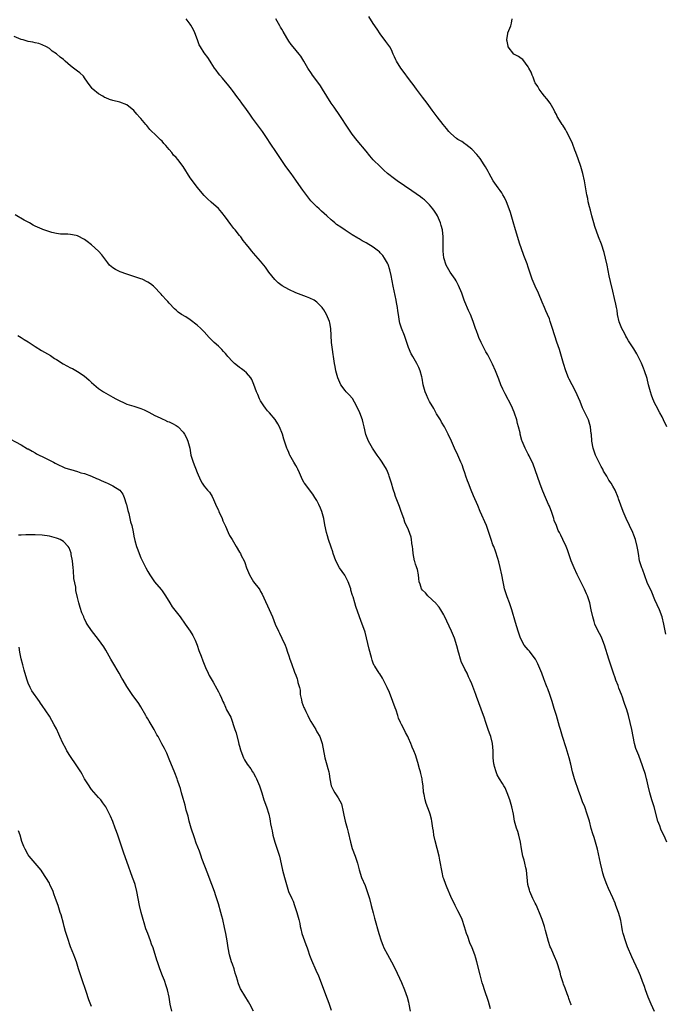
# Model space of a CAD drawing. Units: inches. Extents: x 2535000 to 2538000, y 1560000 to 1563000.
# Drawn here: x 2535365 to 2535548, y 1562519 to 1562799 of the extents above; entities that cross this region are included whole.
import ezdxf

# ---------------------------------------------------------------- set-up
doc = ezdxf.new("R2010")
doc.units = ezdxf.units.IN
doc.header["$MEASUREMENT"] = 0
doc.layers.add('LD25351560_10ft', color=133, linetype='Continuous')

msp = doc.modelspace()

# ---------------------------------------------------------------- linework, layer by layer
at = {"layer": 'LD25351560_10ft'}
for points, elevation in [([(2535548.12, 1562624.12), (2535547.53, 1562627), (2535547, 1562629), (2535546.26, 1562631), (2535545, 1562633.87), (2535544.07, 1562636.07), (2535542.82, 1562638.82), (2535541.42, 1562642.58), (2535541.27, 1562643), (2535540.65, 1562645), (2535540.29, 1562647), (2535540.13, 1562648.13), (2535539.96, 1562649), (2535539.44, 1562651), (2535539, 1562652.23), (2535538.68, 1562653), (2535536.8, 1562657), (2535535.95, 1562659), (2535534.63, 1562662.63), (2535534.52, 1562663), (2535533.7, 1562665), (2535533, 1562666.2), (2535532.57, 1562667), (2535531.93, 1562667.93), (2535531.33, 1562669), (2535530.43, 1562670.43), (2535530.18, 1562671), (2535529.75, 1562671.75), (2535528.15, 1562675), (2535527.82, 1562675.82), (2535527.44, 1562677), (2535527.1, 1562679), (2535526.95, 1562680.95), (2535526.92, 1562681.08), (2535526.7, 1562683), (2535526.35, 1562684.35), (2535526.11, 1562685), (2535524.45, 1562688.45), (2535523.78, 1562690.22), (2535523.33, 1562691.33), (2535522.57, 1562693), (2535521.49, 1562695), (2535520.64, 1562696.64), (2535520.46, 1562697), (2535519.68, 1562699), (2535519.07, 1562701), (2535518.5, 1562703), (2535517.85, 1562705), (2535517.12, 1562707.12), (2535515.93, 1562711), (2535515.26, 1562713), (2535515, 1562713.75), (2535514.46, 1562715), (2535514.04, 1562716.04), (2535513.61, 1562717), (2535513, 1562718.52), (2535511.92, 1562721), (2535511.01, 1562723.01), (2535510.17, 1562725), (2535509.45, 1562727), (2535509, 1562728.4), (2535508.66, 1562729.34), (2535507.75, 1562731.75), (2535507, 1562733.91), (2535506.64, 1562735), (2535505.4, 1562739), (2535504.7, 1562741.3), (2535503.93, 1562743.93), (2535503.57, 1562745), (2535502.8, 1562747), (2535502.24, 1562748.24), (2535501.84, 1562749), (2535501.53, 1562749.53), (2535501, 1562750.26), (2535500.5, 1562751), (2535499.03, 1562753), (2535497.93, 1562755), (2535497.64, 1562755.64), (2535496.91, 1562756.91), (2535496.53, 1562757.47), (2535495.31, 1562759.31), (2535494.43, 1562760.43), (2535493, 1562761.94), (2535491.31, 1562763.31), (2535491, 1562763.5), (2535490.13, 1562764.13), (2535489, 1562764.72), (2535488.63, 1562765), (2535487, 1562766.4), (2535486.43, 1562767), (2535485.84, 1562767.84), (2535484.84, 1562769), (2535483.18, 1562771.18), (2535481.75, 1562773), (2535480.26, 1562775), (2535479, 1562776.78), (2535477.29, 1562779), (2535476.31, 1562780.31), (2535475.96, 1562780.78), (2535475, 1562782.01), (2535473.79, 1562783.79), (2535472.82, 1562785), (2535471.55, 1562787), (2535471.36, 1562787.36), (2535471, 1562788.2), (2535470.68, 1562789), (2535470.15, 1562790.15), (2535469.69, 1562791), (2535468.59, 1562792.59), (2535467, 1562794.73), (2535466.07, 1562796.07), (2535465, 1562797.67), (2535463.69, 1562799.69)], 8070), ([(2535544.87, 1562516.87), (2535543.92, 1562519), (2535543.1, 1562521), (2535542.33, 1562523), (2535541.99, 1562523.99), (2535541.45, 1562525.45), (2535540.85, 1562527), (2535540.29, 1562528.3), (2535539, 1562531.15), (2535538.4, 1562532.4), (2535537.24, 1562535.24), (2535536.7, 1562536.7), (2535535.99, 1562539), (2535535.79, 1562539.79), (2535535.56, 1562541), (2535535.26, 1562542.74), (2535535, 1562543.82), (2535534.69, 1562545), (2535533.93, 1562547), (2535533.65, 1562547.65), (2535533, 1562549.23), (2535531.85, 1562551.85), (2535531.37, 1562553), (2535530.59, 1562555), (2535530.2, 1562556.21), (2535529.99, 1562557), (2535529.53, 1562559), (2535528.66, 1562563), (2535528.11, 1562565), (2535527.71, 1562566.29), (2535527.35, 1562567.35), (2535526.91, 1562568.91), (2535526.36, 1562571), (2535525.78, 1562573), (2535525.06, 1562575), (2535524.44, 1562576.44), (2535523.85, 1562578.15), (2535523.39, 1562579.39), (2535522.17, 1562583), (2535521.61, 1562585), (2535521.13, 1562587.13), (2535520.66, 1562589), (2535519.81, 1562591.81), (2535518.76, 1562595), (2535518.36, 1562596.36), (2535518.14, 1562597), (2535517.9, 1562597.9), (2535517, 1562601.05), (2535516.37, 1562603), (2535515.8, 1562605), (2535515.17, 1562607), (2535514.56, 1562608.56), (2535514.41, 1562609), (2535514.05, 1562609.95), (2535513.44, 1562611.44), (2535512.84, 1562613), (2535511.72, 1562615.72), (2535511.06, 1562617), (2535509.58, 1562619), (2535509.32, 1562619.32), (2535509, 1562619.66), (2535507.89, 1562621), (2535506.8, 1562623), (2535506.36, 1562624.36), (2535506.13, 1562625), (2535505.39, 1562627.39), (2535504.34, 1562631), (2535503.64, 1562633), (2535503, 1562634.69), (2535502.44, 1562636.44), (2535502.29, 1562637), (2535502.04, 1562638.04), (2535501.85, 1562639), (2535501.5, 1562641), (2535501.07, 1562643.07), (2535500.67, 1562644.67), (2535500.34, 1562645.66), (2535499.73, 1562647.73), (2535499.19, 1562649), (2535499, 1562649.55), (2535498.44, 1562651), (2535497.81, 1562653), (2535497.11, 1562655), (2535495.37, 1562659), (2535494.68, 1562660.68), (2535493.46, 1562663.46), (2535492.82, 1562665), (2535492.06, 1562667), (2535491.74, 1562667.74), (2535491.33, 1562669), (2535491, 1562669.93), (2535490.64, 1562671), (2535490.21, 1562672.21), (2535489.89, 1562673), (2535489, 1562674.97), (2535488.05, 1562677), (2535487.19, 1562679), (2535486.28, 1562681), (2535485.21, 1562683), (2535484.39, 1562684.39), (2535484.05, 1562685), (2535483, 1562686.78), (2535482.23, 1562688.23), (2535481, 1562690.26), (2535480.58, 1562691), (2535480.12, 1562692.12), (2535479.69, 1562693), (2535479.17, 1562695), (2535478.87, 1562696.87), (2535478.76, 1562697.24), (2535478.28, 1562699), (2535477.92, 1562699.92), (2535477.37, 1562701), (2535476.26, 1562703), (2535475.96, 1562703.49), (2535475.78, 1562703.78), (2535475, 1562705.61), (2535474.51, 1562707), (2535473.82, 1562709), (2535473.06, 1562711.06), (2535472.55, 1562712.55), (2535472.46, 1562713), (2535472.39, 1562713.61), (2535472.13, 1562715), (2535471.98, 1562715.98), (2535471.86, 1562717), (2535471.61, 1562718.39), (2535471.5, 1562719), (2535470.61, 1562723), (2535470.04, 1562726.04), (2535469.67, 1562727.67), (2535469.18, 1562729.18), (2535469, 1562729.59), (2535468.23, 1562731), (2535467.74, 1562731.74), (2535467, 1562732.54), (2535466.77, 1562732.77), (2535466.51, 1562733), (2535465, 1562734.1), (2535463, 1562735.3), (2535461.89, 1562735.89), (2535461, 1562736.43), (2535460.63, 1562736.63), (2535459, 1562737.64), (2535457, 1562738.92), (2535455.75, 1562739.75), (2535454.59, 1562740.59), (2535454.12, 1562741), (2535453.49, 1562741.49), (2535453, 1562741.91), (2535451.82, 1562743), (2535450.33, 1562744.33), (2535449.64, 1562745), (2535449, 1562745.59), (2535447.57, 1562747), (2535447.29, 1562747.29), (2535447, 1562747.64), (2535446.37, 1562748.37), (2535445.52, 1562749.52), (2535445, 1562750.33), (2535443.89, 1562751.89), (2535443, 1562753.19), (2535441.64, 1562755), (2535440.19, 1562757), (2535437.53, 1562761), (2535435.71, 1562763.71), (2535434.88, 1562765), (2535433.51, 1562767), (2535430.73, 1562770.73), (2535429.9, 1562771.9), (2535429, 1562773.21), (2535427.71, 1562775), (2535427, 1562775.96), (2535426.54, 1562776.54), (2535425, 1562778.63), (2535424.69, 1562779), (2535423.96, 1562779.96), (2535422.16, 1562782.16), (2535421.38, 1562783), (2535421, 1562783.51), (2535420.39, 1562784.39), (2535419.89, 1562785), (2535419, 1562786.5), (2535418.65, 1562787), (2535418.02, 1562788.02), (2535417, 1562789.33), (2535415.97, 1562791), (2535415.59, 1562791.59), (2535415.11, 1562793), (2535414.36, 1562795), (2535413.91, 1562795.91), (2535413.2, 1562797.2), (2535413, 1562797.51), (2535411.85, 1562799)], 8050), ([(2535548.33, 1562565), (2535547.85, 1562566.15), (2535546.7, 1562568.7), (2535546.37, 1562569.63), (2535545.86, 1562571), (2535544.73, 1562575), (2535544.11, 1562577), (2535543.54, 1562579), (2535543.06, 1562581), (2535542.68, 1562582.68), (2535542.58, 1562583), (2535542.27, 1562584.27), (2535541.54, 1562586.46), (2535541.38, 1562587), (2535541, 1562588.03), (2535540.38, 1562589.62), (2535539.58, 1562591.58), (2535539.18, 1562593), (2535538.77, 1562595), (2535538.42, 1562597), (2535538, 1562599), (2535537.49, 1562601), (2535537, 1562602.64), (2535536.38, 1562604.38), (2535536.19, 1562605), (2535535.77, 1562606.23), (2535535.48, 1562607), (2535534.78, 1562608.78), (2535534.51, 1562609.49), (2535533.9, 1562611), (2535533.67, 1562611.67), (2535533.22, 1562613), (2535532.2, 1562616.2), (2535531.92, 1562617), (2535530.66, 1562621), (2535529.91, 1562623), (2535529.62, 1562623.62), (2535528.9, 1562625), (2535527.95, 1562627), (2535527.7, 1562627.7), (2535527.32, 1562629), (2535526.91, 1562631), (2535526.47, 1562633), (2535525.82, 1562635), (2535525.59, 1562635.59), (2535525, 1562636.93), (2535523.93, 1562639), (2535522.9, 1562641.1), (2535522.06, 1562643), (2535521.22, 1562645), (2535521, 1562645.57), (2535520.12, 1562648.12), (2535519.74, 1562649), (2535518.87, 1562651), (2535518.23, 1562652.23), (2535517.9, 1562653), (2535517.55, 1562653.55), (2535517, 1562654.98), (2535516.41, 1562656.41), (2535516.24, 1562657), (2535515.57, 1562659), (2535515.44, 1562659.44), (2535515, 1562660.52), (2535514.78, 1562661), (2535513.65, 1562663.65), (2535513, 1562665.25), (2535512.34, 1562667), (2535510.4, 1562672.4), (2535509.24, 1562674.76), (2535509, 1562675.3), (2535508.43, 1562676.43), (2535508.09, 1562677), (2535507.27, 1562679), (2535507.2, 1562679.2), (2535506.73, 1562681), (2535506.68, 1562681.32), (2535506.28, 1562683), (2535505.96, 1562683.96), (2535505.74, 1562685), (2535505.11, 1562686.89), (2535505, 1562687.18), (2535504.21, 1562689), (2535502.42, 1562692.42), (2535502.13, 1562693), (2535501.78, 1562693.78), (2535501.27, 1562695), (2535500.64, 1562696.64), (2535499.68, 1562699), (2535498.85, 1562700.85), (2535497.49, 1562703.49), (2535497, 1562704.36), (2535496.31, 1562705.69), (2535495.64, 1562707), (2535495, 1562708.4), (2535494.75, 1562709), (2535494.32, 1562710.32), (2535494.07, 1562711), (2535493.4, 1562713), (2535492.58, 1562715), (2535492.07, 1562716.07), (2535491, 1562718.6), (2535490.84, 1562719), (2535490.11, 1562721), (2535489.24, 1562723.24), (2535488.55, 1562724.55), (2535488.26, 1562725), (2535486.88, 1562727), (2535485.71, 1562729), (2535485.06, 1562731.06), (2535484.88, 1562733), (2535484.86, 1562737), (2535484.68, 1562739), (2535484.29, 1562740.29), (2535484.12, 1562741), (2535483.24, 1562743), (2535483, 1562743.44), (2535482.38, 1562744.38), (2535481.96, 1562745), (2535481, 1562746.15), (2535480.11, 1562747), (2535479.52, 1562747.52), (2535479, 1562747.94), (2535478.39, 1562748.39), (2535475.96, 1562750.08), (2535471.76, 1562753), (2535471, 1562753.55), (2535469.06, 1562755.06), (2535468, 1562756), (2535466.94, 1562757), (2535465, 1562758.94), (2535464.03, 1562760.03), (2535463, 1562761.36), (2535460.41, 1562764.41), (2535459, 1562766.24), (2535457.89, 1562767.89), (2535455.54, 1562771.54), (2535453.89, 1562773.89), (2535453.08, 1562775), (2535450.62, 1562779), (2535449.99, 1562779.99), (2535449.21, 1562781), (2535447.73, 1562783), (2535447.45, 1562783.45), (2535446.42, 1562785), (2535445.3, 1562787), (2535444.41, 1562788.41), (2535443.93, 1562789), (2535442.21, 1562791), (2535441.71, 1562791.71), (2535441, 1562792.62), (2535440.42, 1562793.58), (2535439.4, 1562795.4), (2535439, 1562796.02), (2535438.66, 1562796.66), (2535438.46, 1562797), (2535437.35, 1562799)], 8060), ([(2535548.34, 1562683), (2535547.44, 1562685), (2535547, 1562685.89), (2535546.42, 1562687), (2535545.33, 1562689), (2535545, 1562689.66), (2535544.43, 1562691), (2535544.05, 1562692.05), (2535543.75, 1562693), (2535543.19, 1562695), (2535542.75, 1562696.75), (2535542.04, 1562699), (2535541.76, 1562699.76), (2535541.17, 1562701.17), (2535541, 1562701.55), (2535540.24, 1562703), (2535539.84, 1562703.84), (2535539, 1562705.22), (2535537.51, 1562707.51), (2535537, 1562708.36), (2535536.77, 1562708.77), (2535536.32, 1562709.68), (2535535.63, 1562711), (2535535.42, 1562711.42), (2535534.88, 1562712.88), (2535534.39, 1562715), (2535534.23, 1562716.23), (2535534.07, 1562717), (2535533.92, 1562717.92), (2535533.54, 1562719.54), (2535533, 1562721.6), (2535532.34, 1562724.34), (2535532.03, 1562725.97), (2535531.39, 1562729), (2535530.97, 1562730.97), (2535530.58, 1562732.58), (2535529.79, 1562735), (2535529, 1562737.05), (2535527.95, 1562739.95), (2535527.6, 1562741), (2535527.03, 1562742.97), (2535526.67, 1562744.67), (2535526.39, 1562745.61), (2535526.07, 1562747), (2535525.91, 1562747.91), (2535525.61, 1562749), (2535525.54, 1562749.54), (2535525.25, 1562751.25), (2535524.97, 1562752.97), (2535524.52, 1562755), (2535523.96, 1562757), (2535523.22, 1562759.22), (2535522.56, 1562761), (2535522.28, 1562761.72), (2535521.6, 1562763.6), (2535520.96, 1562764.96), (2535519.84, 1562767), (2535519.55, 1562767.55), (2535518.79, 1562768.79), (2535518.64, 1562769), (2535517.45, 1562771), (2535517.27, 1562771.27), (2535517, 1562771.81), (2535516.58, 1562772.58), (2535516.39, 1562773), (2535515.22, 1562775), (2535514.28, 1562776.28), (2535513.67, 1562777), (2535513, 1562777.83), (2535512.09, 1562779), (2535511.74, 1562779.74), (2535511, 1562780.82), (2535510.89, 1562781), (2535510.44, 1562782.44), (2535510.09, 1562783), (2535509.87, 1562783.87), (2535509.21, 1562785), (2535509, 1562785.39), (2535507.46, 1562787.46), (2535507, 1562787.71), (2535506.28, 1562788.28), (2535504.96, 1562789), (2535503.34, 1562791), (2535503.27, 1562791.27), (2535503, 1562792.66), (2535502.95, 1562792.95), (2535502.95, 1562793.05), (2535503.21, 1562794.79), (2535503.26, 1562795), (2535504.02, 1562797), (2535504.22, 1562797.78), (2535504.41, 1562799)], 8080), ([(2535521.26, 1562518.74), (2535521.07, 1562519.07), (2535521, 1562519.24), (2535520.53, 1562520.53), (2535520.41, 1562521), (2535520.07, 1562521.93), (2535519.49, 1562523.49), (2535519, 1562524.69), (2535518.89, 1562525), (2535518.47, 1562526.47), (2535518.28, 1562527), (2535518.06, 1562528.06), (2535517.12, 1562531), (2535516.47, 1562532.47), (2535515.72, 1562534.28), (2535515.39, 1562535), (2535515.28, 1562535.28), (2535514.78, 1562536.78), (2535513.92, 1562539.92), (2535513.6, 1562541), (2535512.94, 1562543), (2535512.44, 1562544.44), (2535511.51, 1562546.49), (2535511.22, 1562547.22), (2535511, 1562547.63), (2535510.34, 1562549), (2535509.48, 1562551), (2535509.36, 1562551.36), (2535508.92, 1562553), (2535508.47, 1562557), (2535508.3, 1562557.7), (2535508.06, 1562559), (2535507.87, 1562559.87), (2535507.51, 1562561), (2535507.07, 1562563.07), (2535506.79, 1562565), (2535506.32, 1562567), (2535506.01, 1562568.01), (2535505.67, 1562569), (2535505.15, 1562571), (2535504.82, 1562573), (2535504.38, 1562575), (2535503.75, 1562577), (2535503.03, 1562579.03), (2535502.42, 1562580.42), (2535502.05, 1562581), (2535501.68, 1562581.68), (2535500.83, 1562583), (2535500.18, 1562584.18), (2535499.86, 1562585), (2535499.45, 1562586.55), (2535499.3, 1562587), (2535499.25, 1562587.25), (2535499.09, 1562589), (2535499.06, 1562590.94), (2535498.88, 1562593), (2535498.34, 1562595), (2535497.96, 1562595.96), (2535497.66, 1562597), (2535497, 1562599), (2535496.49, 1562600.49), (2535496.34, 1562601), (2535495, 1562604.65), (2535494.36, 1562606.36), (2535494.09, 1562607), (2535493, 1562610.03), (2535492.56, 1562611), (2535492.02, 1562612.02), (2535491.63, 1562613), (2535491, 1562614.22), (2535490.64, 1562615), (2535490.07, 1562616.07), (2535489.76, 1562617), (2535489.25, 1562618.75), (2535489.17, 1562619), (2535488.77, 1562620.77), (2535488.06, 1562623), (2535487.19, 1562625), (2535485.22, 1562629.22), (2535485, 1562629.62), (2535484.21, 1562631), (2535483.75, 1562631.75), (2535483, 1562632.6), (2535482.83, 1562632.83), (2535480.45, 1562635), (2535479.83, 1562635.83), (2535479, 1562636.59), (2535478.7, 1562637), (2535478.31, 1562638.31), (2535478.05, 1562639), (2535477.95, 1562639.95), (2535477.86, 1562641), (2535477.54, 1562642.46), (2535477.39, 1562643), (2535477.26, 1562643.26), (2535477, 1562643.99), (2535476.76, 1562644.76), (2535476.71, 1562645), (2535476.31, 1562647), (2535476.26, 1562648.26), (2535476.14, 1562649), (2535475.96, 1562649.91), (2535475.92, 1562650.08), (2535475.86, 1562651), (2535475.72, 1562651.72), (2535475, 1562653.74), (2535473.99, 1562655.99), (2535473.67, 1562657), (2535472.95, 1562659), (2535472.4, 1562660.4), (2535471.68, 1562662.32), (2535471.29, 1562663.29), (2535471, 1562664.26), (2535470.8, 1562664.8), (2535470.67, 1562665.33), (2535470.17, 1562667), (2535469.86, 1562667.86), (2535469.55, 1562669), (2535469.38, 1562669.38), (2535469, 1562670.38), (2535468.73, 1562671), (2535467.55, 1562673), (2535467, 1562673.82), (2535466.11, 1562675), (2535464.77, 1562677), (2535463.61, 1562679), (2535463.42, 1562679.42), (2535462.89, 1562680.89), (2535462.42, 1562683), (2535462.14, 1562684.14), (2535461.91, 1562685), (2535461.16, 1562687), (2535460.27, 1562689), (2535459.06, 1562691.06), (2535458.14, 1562692.14), (2535457.29, 1562693), (2535457, 1562693.33), (2535455.83, 1562695), (2535454.9, 1562697), (2535454.32, 1562699), (2535454.15, 1562700.15), (2535453.98, 1562701), (2535453.71, 1562703), (2535453.6, 1562703.6), (2535453.4, 1562705), (2535453.15, 1562707), (2535452.93, 1562711), (2535452.64, 1562712.64), (2535452.55, 1562713), (2535451.75, 1562715), (2535451, 1562716.29), (2535450.71, 1562716.71), (2535450.46, 1562717), (2535449, 1562718.46), (2535448.18, 1562719), (2535447, 1562719.63), (2535446.02, 1562720.02), (2535443, 1562721.16), (2535441, 1562722.04), (2535439.11, 1562723.11), (2535437.98, 1562723.98), (2535437, 1562724.91), (2535435.38, 1562727), (2535434.4, 1562728.4), (2535433.92, 1562729), (2535433, 1562730.12), (2535431.64, 1562731.64), (2535431, 1562732.42), (2535430.47, 1562733), (2535429.8, 1562733.8), (2535429, 1562734.88), (2535428.03, 1562736.03), (2535427.38, 1562737), (2535427, 1562737.44), (2535425.8, 1562739), (2535425.43, 1562739.43), (2535424.52, 1562740.52), (2535423, 1562742.59), (2535421.95, 1562743.95), (2535421, 1562745.07), (2535419, 1562746.89), (2535417.89, 1562747.89), (2535417, 1562748.79), (2535415, 1562751.17), (2535414.2, 1562752.2), (2535413, 1562753.8), (2535412.2, 1562755), (2535411.77, 1562755.77), (2535411, 1562757), (2535409.49, 1562759), (2535409, 1562759.55), (2535408.29, 1562760.29), (2535407.74, 1562761), (2535407, 1562761.86), (2535406.08, 1562763), (2535405.56, 1562763.56), (2535405, 1562764.25), (2535404.59, 1562764.59), (2535403, 1562766.18), (2535402.13, 1562767), (2535401.58, 1562767.58), (2535401, 1562768.3), (2535400.67, 1562768.67), (2535400.42, 1562769), (2535399, 1562770.66), (2535398.7, 1562771), (2535397.87, 1562771.87), (2535397, 1562772.97), (2535395, 1562774.56), (2535393, 1562775.34), (2535391, 1562775.81), (2535390.1, 1562776.1), (2535389, 1562776.52), (2535388.68, 1562776.68), (2535388.16, 1562777), (2535387, 1562777.65), (2535385.38, 1562779), (2535385.2, 1562779.2), (2535383.85, 1562781), (2535383, 1562782.26), (2535382.68, 1562782.68), (2535381.66, 1562783.66), (2535381, 1562784.1), (2535379.9, 1562785), (2535379, 1562785.69), (2535377.49, 1562787), (2535377.22, 1562787.22), (2535377, 1562787.44), (2535376.09, 1562788.09), (2535375, 1562789.09), (2535373.82, 1562789.82), (2535373, 1562790.53), (2535372.18, 1562791), (2535371, 1562791.64), (2535369.97, 1562791.97), (2535369, 1562792.22), (2535368.35, 1562792.35), (2535367, 1562792.59), (2535365.59, 1562793), (2535365, 1562793.15), (2535363, 1562793.95)], 8040), ([(2535498.32, 1562517.68), (2535497.74, 1562519.74), (2535496.6, 1562523), (2535496.24, 1562524.24), (2535495.97, 1562525), (2535495.32, 1562527.32), (2535494.39, 1562531), (2535494.08, 1562532.08), (2535493.84, 1562533), (2535493.12, 1562535), (2535492.44, 1562536.44), (2535491.81, 1562538.19), (2535491.49, 1562539), (2535490.93, 1562540.93), (2535490.21, 1562543), (2535489.86, 1562543.86), (2535489, 1562545.53), (2535488.26, 1562547), (2535487, 1562549.58), (2535485.98, 1562551.98), (2535485.57, 1562553), (2535485, 1562554.6), (2535484.88, 1562555), (2535484.52, 1562556.52), (2535483.92, 1562559.92), (2535483.7, 1562561), (2535483.19, 1562563.19), (2535482.61, 1562565.39), (2535482.24, 1562567), (2535482.12, 1562568.12), (2535481.93, 1562569), (2535481.73, 1562570.27), (2535481.66, 1562571), (2535481.56, 1562571.56), (2535481.2, 1562573), (2535481, 1562573.57), (2535480.02, 1562576.02), (2535479.7, 1562577), (2535479.42, 1562578.58), (2535479.26, 1562579.26), (2535479.14, 1562581), (2535479, 1562582.06), (2535478.86, 1562582.86), (2535478.86, 1562583), (2535478.48, 1562584.48), (2535478.39, 1562585), (2535478.17, 1562585.83), (2535477.66, 1562587.66), (2535477, 1562589.79), (2535476.5, 1562591), (2535476.03, 1562592.03), (2535475.96, 1562592.25), (2535475.68, 1562593), (2535475, 1562594.58), (2535474.79, 1562595), (2535474.13, 1562596.13), (2535473.73, 1562597), (2535473, 1562598.46), (2535472.77, 1562599), (2535472.2, 1562600.2), (2535471.98, 1562601), (2535471.48, 1562602.52), (2535471.21, 1562603.21), (2535470.59, 1562605), (2535469.58, 1562607.58), (2535468.97, 1562608.97), (2535467.93, 1562611), (2535467.63, 1562611.63), (2535466.85, 1562612.85), (2535466.71, 1562613), (2535465.41, 1562615), (2535465.26, 1562615.26), (2535465, 1562615.84), (2535464.69, 1562616.69), (2535464.48, 1562617.52), (2535463.83, 1562619.83), (2535462.69, 1562624.69), (2535462.31, 1562625.69), (2535461.85, 1562627), (2535461.08, 1562629), (2535460.01, 1562632.01), (2535459.78, 1562633), (2535459.3, 1562634.7), (2535459.14, 1562635.14), (2535458.67, 1562636.67), (2535458.59, 1562637), (2535457.87, 1562639), (2535457.59, 1562639.59), (2535456.88, 1562640.88), (2535455.4, 1562643), (2535454.36, 1562645), (2535454.02, 1562646.02), (2535453.64, 1562647), (2535453.49, 1562647.49), (2535453, 1562648.83), (2535452.31, 1562651), (2535452.02, 1562652.02), (2535451.71, 1562653), (2535451.21, 1562655.21), (2535450.95, 1562656.95), (2535450.42, 1562659), (2535449.97, 1562659.97), (2535449.56, 1562661), (2535449, 1562662.07), (2535448.43, 1562663), (2535447.87, 1562663.87), (2535445.44, 1562667), (2535445.27, 1562667.27), (2535444.62, 1562668.62), (2535444.06, 1562669.94), (2535443.58, 1562671), (2535443.37, 1562671.37), (2535443, 1562672.05), (2535442.43, 1562673), (2535441.7, 1562674.3), (2535441.29, 1562675), (2535441.19, 1562675.19), (2535441, 1562675.71), (2535440.6, 1562676.6), (2535440.44, 1562677), (2535440.19, 1562677.81), (2535439.78, 1562679), (2535439.56, 1562679.56), (2535439.17, 1562681), (2535438.41, 1562683), (2535437.92, 1562683.92), (2535437.16, 1562685.16), (2535435.51, 1562687), (2535435.27, 1562687.27), (2535435, 1562687.55), (2535434.39, 1562688.39), (2535433.9, 1562689), (2535433, 1562690.45), (2535432.7, 1562691), (2535432.19, 1562692.19), (2535431.79, 1562693), (2535431.05, 1562695.05), (2535430.49, 1562696.49), (2535430.18, 1562697), (2535429, 1562698.35), (2535428.31, 1562699), (2535427.57, 1562699.57), (2535427, 1562699.92), (2535426.39, 1562700.39), (2535425.62, 1562701), (2535425, 1562701.57), (2535423.7, 1562703), (2535423.42, 1562703.42), (2535423, 1562703.89), (2535422.5, 1562704.5), (2535421.94, 1562705), (2535421, 1562705.95), (2535419.79, 1562707), (2535419.39, 1562707.39), (2535418.43, 1562708.43), (2535417, 1562710), (2535416.01, 1562711), (2535415, 1562711.93), (2535413, 1562713.43), (2535411.73, 1562714.27), (2535410.54, 1562715), (2535409.61, 1562715.61), (2535409, 1562716.23), (2535408.58, 1562716.58), (2535407, 1562718.15), (2535406.62, 1562718.62), (2535406.3, 1562719), (2535405, 1562720.39), (2535404.74, 1562720.74), (2535404.5, 1562721), (2535403, 1562722.65), (2535402.61, 1562723), (2535401.72, 1562723.72), (2535401, 1562724.19), (2535399.32, 1562725), (2535399, 1562725.14), (2535397.56, 1562725.56), (2535397, 1562725.76), (2535395, 1562726.42), (2535393.1, 1562727.1), (2535391.77, 1562727.77), (2535391, 1562728.23), (2535390.57, 1562728.57), (2535390.12, 1562729), (2535389.61, 1562729.61), (2535389, 1562730.4), (2535387.93, 1562731.93), (2535386.97, 1562732.97), (2535385, 1562734.79), (2535383.75, 1562735.75), (2535383, 1562736.29), (2535381, 1562737.29), (2535380.61, 1562737.39), (2535379, 1562737.74), (2535378.22, 1562737.78), (2535376.18, 1562737.82), (2535375, 1562738), (2535373.75, 1562738.25), (2535371.15, 1562739.15), (2535371, 1562739.19), (2535369, 1562740.08), (2535368.4, 1562740.4), (2535367.34, 1562741), (2535365.81, 1562741.81), (2535363.27, 1562743.27)], 8030), ([(2535364.02, 1562709), (2535365, 1562708.47), (2535365.87, 1562707.87), (2535367, 1562707.16), (2535369, 1562705.84), (2535370.76, 1562704.76), (2535373.31, 1562703.31), (2535374.51, 1562702.51), (2535375, 1562702.22), (2535376.94, 1562700.94), (2535379, 1562699.83), (2535379.59, 1562699.59), (2535381, 1562698.79), (2535381.71, 1562698.29), (2535383, 1562697.44), (2535383.57, 1562697), (2535384.35, 1562696.35), (2535385, 1562695.66), (2535387, 1562693.94), (2535388.38, 1562693), (2535391, 1562691.52), (2535391.86, 1562691), (2535393, 1562690.39), (2535394.03, 1562689.97), (2535395, 1562689.53), (2535397, 1562688.92), (2535398.45, 1562688.45), (2535399, 1562688.26), (2535399.89, 1562687.89), (2535401.23, 1562687.23), (2535403, 1562686.24), (2535404.43, 1562685.57), (2535405.19, 1562685.19), (2535405.66, 1562685), (2535406.59, 1562684.59), (2535407, 1562684.45), (2535407.97, 1562683.97), (2535409, 1562683.42), (2535409.26, 1562683.26), (2535409.57, 1562683), (2535411, 1562681.49), (2535411.37, 1562681), (2535411.92, 1562679.92), (2535412.36, 1562679), (2535412.87, 1562677), (2535413.21, 1562675), (2535413.82, 1562673), (2535415, 1562670.08), (2535415.93, 1562667.93), (2535416.44, 1562667), (2535417, 1562666.22), (2535417.94, 1562665), (2535418.44, 1562664.44), (2535419, 1562663.69), (2535419.25, 1562663.25), (2535419.6, 1562662.4), (2535420.45, 1562660.45), (2535421, 1562659.4), (2535421.16, 1562659), (2535422.05, 1562657), (2535422.31, 1562656.31), (2535423, 1562654.81), (2535423.78, 1562653), (2535424.2, 1562652.2), (2535424.88, 1562651), (2535426.09, 1562649), (2535427, 1562647.38), (2535427.25, 1562647), (2535427.49, 1562646.51), (2535428.3, 1562645), (2535428.51, 1562644.51), (2535429, 1562642.98), (2535429.8, 1562641), (2535431, 1562639.04), (2535432.56, 1562637), (2535432.74, 1562636.74), (2535433, 1562636.25), (2535433.47, 1562635.47), (2535435.88, 1562630.12), (2535436.36, 1562629), (2535437.18, 1562627), (2535438.05, 1562625), (2535438.36, 1562624.36), (2535439.07, 1562623), (2535440.01, 1562621), (2535440.28, 1562620.28), (2535440.68, 1562619), (2535441, 1562617.92), (2535441.32, 1562617), (2535441.79, 1562615.79), (2535442.67, 1562613.33), (2535443, 1562612.45), (2535443.42, 1562611.42), (2535443.52, 1562611), (2535443.61, 1562610.39), (2535444.01, 1562609), (2535444.22, 1562608.22), (2535444.28, 1562607), (2535444.58, 1562605.42), (2535444.75, 1562604.75), (2535445.29, 1562603.29), (2535445.42, 1562603), (2535445.86, 1562602.14), (2535446.38, 1562601), (2535446.56, 1562600.56), (2535447.29, 1562599.29), (2535448.66, 1562597), (2535449, 1562596.36), (2535449.78, 1562595), (2535450.47, 1562593), (2535451.22, 1562589), (2535451.8, 1562587), (2535452.09, 1562585.91), (2535452.36, 1562585), (2535452.47, 1562584.47), (2535452.67, 1562583), (2535453, 1562581), (2535453.72, 1562579.72), (2535454.07, 1562579), (2535455, 1562577.62), (2535455.94, 1562575.94), (2535456.41, 1562573.59), (2535456.68, 1562572.68), (2535457.05, 1562570.95), (2535457.57, 1562569), (2535457.85, 1562567.85), (2535458.51, 1562565), (2535459, 1562563.18), (2535459.82, 1562561), (2535460.51, 1562559), (2535461, 1562557.13), (2535461.69, 1562555), (2535462.67, 1562552.67), (2535463.3, 1562551), (2535463.89, 1562549), (2535464.44, 1562547), (2535465, 1562544.92), (2535465.39, 1562543.39), (2535466.6, 1562539), (2535467.22, 1562537), (2535467.72, 1562535.72), (2535468.04, 1562535), (2535469, 1562533.12), (2535470.2, 1562531), (2535471.22, 1562529), (2535473, 1562525.08), (2535473.84, 1562523), (2535474.59, 1562521), (2535475, 1562519.5), (2535475.13, 1562519), (2535475.52, 1562517)], 8020), ([(2535360.37, 1562680.37), (2535365, 1562677.89), (2535366.84, 1562676.84), (2535367, 1562676.77), (2535368.1, 1562676.1), (2535369, 1562675.63), (2535369.39, 1562675.39), (2535371.9, 1562674.1), (2535373, 1562673.55), (2535374.14, 1562673), (2535374.7, 1562672.7), (2535375, 1562672.5), (2535377.39, 1562671.39), (2535379, 1562670.9), (2535379.12, 1562670.88), (2535381, 1562670.33), (2535381.97, 1562669.97), (2535383, 1562669.76), (2535385, 1562669.07), (2535386.39, 1562668.39), (2535387, 1562668.14), (2535387.76, 1562667.76), (2535389, 1562667.19), (2535389.47, 1562667), (2535391, 1562666.31), (2535393.01, 1562665), (2535393.88, 1562663.88), (2535394.22, 1562663), (2535394.81, 1562661.19), (2535394.89, 1562661), (2535395.3, 1562659.3), (2535395.54, 1562658.46), (2535395.88, 1562657), (2535396.07, 1562656.07), (2535396.38, 1562655), (2535396.76, 1562653.24), (2535397, 1562651.94), (2535397.25, 1562650.75), (2535397.74, 1562649), (2535398.1, 1562648.1), (2535398.47, 1562647), (2535399, 1562645.8), (2535399.93, 1562643.93), (2535400.43, 1562643), (2535401, 1562641.89), (2535401.55, 1562641), (2535402.13, 1562640.13), (2535402.91, 1562639), (2535404.77, 1562636.77), (2535405, 1562636.43), (2535405.62, 1562635.62), (2535405.95, 1562635), (2535407.18, 1562633), (2535407.92, 1562631.92), (2535409, 1562630.43), (2535410.12, 1562629), (2535411.57, 1562627), (2535412.99, 1562624.99), (2535413.74, 1562623.74), (2535414.4, 1562622.4), (2535414.98, 1562621), (2535415.5, 1562619.5), (2535416.13, 1562617.87), (2535416.56, 1562616.56), (2535417.12, 1562615.12), (2535417.34, 1562614.66), (2535418.09, 1562613), (2535418.39, 1562612.39), (2535419.53, 1562610.47), (2535420.6, 1562608.6), (2535421, 1562607.73), (2535421.38, 1562607), (2535421.91, 1562605.91), (2535422.28, 1562605), (2535422.54, 1562604.54), (2535423, 1562603.37), (2535423.35, 1562602.65), (2535424.51, 1562600.51), (2535425.68, 1562597), (2535426.05, 1562596.06), (2535426.71, 1562593.29), (2535426.86, 1562592.86), (2535427, 1562592.26), (2535427.28, 1562591.28), (2535427.34, 1562591), (2535428.16, 1562589), (2535428.44, 1562588.44), (2535429.21, 1562587.21), (2535430.2, 1562585.8), (2535430.74, 1562585), (2535431, 1562584.58), (2535431.56, 1562583.56), (2535431.88, 1562583), (2535432.72, 1562581), (2535433, 1562580.15), (2535433.33, 1562579), (2535433.94, 1562577), (2535434.66, 1562575), (2535435.3, 1562573), (2535435.64, 1562571.64), (2535435.75, 1562571), (2535435.83, 1562570.17), (2535436.05, 1562569), (2535436.24, 1562568.24), (2535436.44, 1562567), (2535437.02, 1562565), (2535437.71, 1562563), (2535438.33, 1562561), (2535438.84, 1562558.84), (2535439.23, 1562557), (2535439.74, 1562555), (2535440.31, 1562553), (2535440.96, 1562551), (2535441.83, 1562549), (2535442.22, 1562548.22), (2535442.65, 1562547), (2535443.32, 1562545), (2535443.66, 1562543.66), (2535443.85, 1562543), (2535444.1, 1562541.9), (2535444.26, 1562541), (2535444.39, 1562540.39), (2535444.74, 1562539), (2535445.42, 1562537), (2535445.89, 1562535.89), (2535446.18, 1562535), (2535446.41, 1562534.41), (2535446.92, 1562532.92), (2535447.48, 1562531.48), (2535448.67, 1562528.67), (2535449.4, 1562527), (2535450.22, 1562525), (2535451.72, 1562521), (2535452.05, 1562520.05), (2535452.44, 1562519), (2535453, 1562517.26)], 8010), ([(2535430.95, 1562517), (2535429.93, 1562519), (2535429.59, 1562519.59), (2535427.49, 1562523), (2535427.32, 1562523.32), (2535426.72, 1562524.72), (2535426.63, 1562525), (2535426.5, 1562525.5), (2535426.04, 1562527), (2535425.78, 1562527.78), (2535425.45, 1562529), (2535425, 1562530.3), (2535424.78, 1562531), (2535424.18, 1562533), (2535423.77, 1562535), (2535423.5, 1562537), (2535423.17, 1562539), (2535422.79, 1562540.79), (2535422.23, 1562543), (2535421.94, 1562543.94), (2535421.67, 1562545), (2535421, 1562547.45), (2535420.65, 1562548.65), (2535420.29, 1562549.71), (2535419.89, 1562551), (2535419.17, 1562553), (2535418.39, 1562555), (2535417.99, 1562555.99), (2535416.33, 1562560.33), (2535416.11, 1562561), (2535415.6, 1562562.4), (2535414.73, 1562564.73), (2535414.21, 1562566.21), (2535413.31, 1562569), (2535412.72, 1562571), (2535412.39, 1562572.39), (2535412.2, 1562573), (2535411.89, 1562574.11), (2535411.55, 1562575.55), (2535411, 1562577.4), (2535410.55, 1562579), (2535410.24, 1562580.24), (2535409.96, 1562581), (2535409.42, 1562582.58), (2535409.3, 1562583), (2535408.67, 1562584.67), (2535407, 1562588.64), (2535406.32, 1562590.32), (2535405.66, 1562591.66), (2535404.98, 1562592.98), (2535403.87, 1562595), (2535403.53, 1562595.53), (2535402.76, 1562597), (2535402.45, 1562597.54), (2535401.36, 1562599.36), (2535401, 1562600.03), (2535400.62, 1562600.62), (2535400.41, 1562601), (2535399, 1562603.48), (2535398.39, 1562604.39), (2535396.5, 1562607), (2535395, 1562609.26), (2535393.99, 1562611), (2535393.62, 1562611.62), (2535392.83, 1562613), (2535391, 1562616.09), (2535390.44, 1562617), (2535389, 1562619.6), (2535388.48, 1562620.48), (2535387, 1562622.6), (2535385, 1562625.13), (2535383.78, 1562627), (2535383.46, 1562627.46), (2535383, 1562628.5), (2535382.83, 1562628.83), (2535382.78, 1562629), (2535382.21, 1562630.21), (2535381.71, 1562631.71), (2535381.34, 1562633), (2535381, 1562634.58), (2535380.55, 1562636.55), (2535380.48, 1562637.52), (2535379.95, 1562639.95), (2535379.83, 1562642.17), (2535379.72, 1562643), (2535379.54, 1562645), (2535379.23, 1562646.77), (2535379.18, 1562647.18), (2535378.64, 1562648.64), (2535378.39, 1562649), (2535377, 1562650.5), (2535376.06, 1562651), (2535375.32, 1562651.32), (2535375, 1562651.43), (2535373, 1562651.94), (2535371, 1562652.22), (2535369, 1562652.34), (2535368.33, 1562652.33), (2535367, 1562652.34), (2535366.31, 1562652.31), (2535365, 1562652.28), (2535364.28, 1562652.28)], 8000), ([(2535407.77, 1562517), (2535407.32, 1562519), (2535407.01, 1562521), (2535406.57, 1562523), (2535406.21, 1562524.21), (2535405.69, 1562525.69), (2535405.16, 1562527), (2535404.39, 1562529), (2535403.68, 1562531), (2535403.51, 1562531.51), (2535402.44, 1562535), (2535402.05, 1562536.05), (2535401.76, 1562537), (2535400.99, 1562539), (2535400.41, 1562540.41), (2535399.89, 1562542.11), (2535399.6, 1562543), (2535399.05, 1562545), (2535398.59, 1562547), (2535397.84, 1562551), (2535397.33, 1562553), (2535397, 1562554.01), (2535396.66, 1562555), (2535395, 1562559.47), (2535394.14, 1562561.86), (2535393.75, 1562563), (2535393, 1562565.33), (2535392.44, 1562567), (2535392.04, 1562568.04), (2535391.72, 1562569), (2535391, 1562570.88), (2535390.36, 1562572.35), (2535390.05, 1562573), (2535389.71, 1562573.71), (2535389, 1562575.09), (2535388.21, 1562576.21), (2535387.6, 1562577), (2535387, 1562577.74), (2535385, 1562579.97), (2535384.57, 1562580.57), (2535384.32, 1562581), (2535383, 1562583.02), (2535382.31, 1562584.31), (2535381.92, 1562585), (2535380.62, 1562587), (2535379, 1562589.32), (2535377.97, 1562591), (2535377.66, 1562591.66), (2535376.87, 1562593.13), (2535375.99, 1562595), (2535375.71, 1562595.71), (2535375, 1562597.2), (2535374.39, 1562598.39), (2535373, 1562600.81), (2535371, 1562603.82), (2535370.52, 1562604.52), (2535370.22, 1562605), (2535368.06, 1562608.06), (2535367.54, 1562609), (2535367, 1562610.19), (2535366.69, 1562611), (2535366.31, 1562612.31), (2535365.88, 1562613.88), (2535365.6, 1562615), (2535365.45, 1562615.45), (2535365, 1562617.08), (2535364.59, 1562619), (2535364.43, 1562620.43)], 7990), ([(2535385, 1562518.27), (2535384.19, 1562520.19), (2535383.41, 1562522.59), (2535382.21, 1562526.21), (2535381.91, 1562527), (2535381.32, 1562529), (2535380.7, 1562531), (2535380.2, 1562532.2), (2535379.92, 1562533), (2535379, 1562535.3), (2535378.11, 1562537.89), (2535377.76, 1562539), (2535377.61, 1562539.61), (2535377.2, 1562541), (2535377, 1562541.85), (2535376.33, 1562544.33), (2535376.1, 1562545), (2535375.46, 1562547), (2535374.79, 1562549), (2535374.29, 1562550.29), (2535374.04, 1562551), (2535373.18, 1562553), (2535373, 1562553.34), (2535372.03, 1562555), (2535371, 1562556.55), (2535370.65, 1562557), (2535367.31, 1562561), (2535367, 1562561.43), (2535366.13, 1562563), (2535365.77, 1562563.77), (2535365.23, 1562565.23), (2535364.69, 1562567), (2535364.22, 1562568.22)], 7980)]:
    msp.add_lwpolyline(points, dxfattribs=dict(at, elevation=elevation))

doc.saveas('drawing.dxf')
